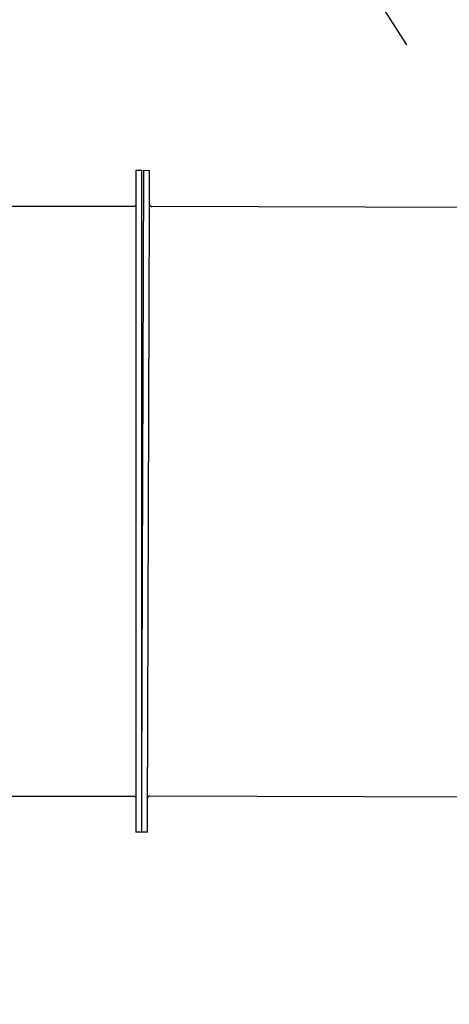
# Model space of a CAD drawing. Units: millimetres. Extents: x 5667 to 194998, y 8630 to 55813.
# Drawn here: x 11935 to 12529, y 14748 to 16110 of the extents above; entities that cross this region are included whole.
import ezdxf

# ---------------------------------------------------------------- set-up
doc = ezdxf.new("R2010")
doc.units = ezdxf.units.MM
doc.header["$PDSIZE"] = -1
doc.linetypes.add('HIDDEN', pattern=[1.905, 1.27, -0.635])
doc.styles.add('ROMANS8', font='romans.shx')
doc.dimstyles.new('ISO-25', dxfattribs={"dimtxt": 2.5, "dimasz": 2.5, "dimexe": 1.25, "dimexo": 0.625, "dimtad": 1, "dimtxsty": 'Standard', "dimcen": 2.5, "dimadec": 0, "dimazin": 0, "dimtfac": 1, "dimtmove": 0, "dimatfit": 3, "dimfxl": 1, "dimarcsym": 0})
doc.dimstyles.new('ISO-25$0', dxfattribs={"dimtxt": 2.5, "dimasz": 2.5, "dimexe": 1.25, "dimexo": 0.625, "dimtad": 1, "dimtxsty": 'Standard', "dimcen": 2.5, "dimadec": 0, "dimazin": 0, "dimtfac": 1, "dimtmove": 0, "dimatfit": 3, "dimfxl": 1, "dimarcsym": 0})

# ---------------------------------------------------------------- blocks, each defined once
blk = doc.blocks.new('*D33')
at = {"color": 0, "linetype": 'HIDDEN', "lineweight": -2, "transparency": 16777216}
for p, q in [((7240.3, 15241), (7240.3, 8867.8)), ((18482.3, 12768.9), (18482.3, 8867.8)), ((7340.3, 8868.8), (12274.1, 8868.8)), ((18382.3, 8868.8), (13448.4, 8868.8))]:
    blk.add_line(p, q, dxfattribs=at)
at = {"color": 0, "linetype": 'HIDDEN', "transparency": 16777216}
for points in [[(7340.3, 8885.4), (7340.3, 8852.1), (7240.3, 8868.8)], [(18382.3, 8885.4), (18382.3, 8852.1), (18482.3, 8868.8)]]:
    blk.add_solid(points, dxfattribs=at)
at = {"layer": 'Defpoints', "color": 0, "linetype": 'HIDDEN', "transparency": 16777216}
for p in [(7240.3, 15242), (18482.3, 12769.9), (18482.3, 8868.8)]:
    blk.add_point(p, dxfattribs=at)
at = {"color": 7, "linetype": 'HIDDEN', "transparency": 16777216, "insert": (12861.3, 8868.8), "char_height": 160, "attachment_point": 5, "style": 'ROMANS8'}
blk.add_mtext('11,25 m.', dxfattribs=at)
blk = doc.blocks.new('*D34')
at = {"color": 0, "linetype": 'HIDDEN', "lineweight": -2, "transparency": 16777216}
for p, q in [((12679.5, 17627.3), (6022, 17627.3)), ((6023, 17527.3), (6023, 14318.9)), ((6023, 10819.9), (6023, 14028.4)), ((12679.5, 10719.9), (6022, 10719.9))]:
    blk.add_line(p, q, dxfattribs=at)
at = {"color": 0, "linetype": 'HIDDEN', "transparency": 16777216}
for points in [[(6006.3, 17527.3), (6039.6, 17527.3), (6023, 17627.3)], [(6006.3, 10819.9), (6039.6, 10819.9), (6023, 10719.9)]]:
    blk.add_solid(points, dxfattribs=at)
at = {"layer": 'Defpoints', "color": 0, "linetype": 'HIDDEN', "transparency": 16777216}
for p in [(6023, 17627.3), (12680.5, 17627.3), (12680.5, 10719.9)]:
    blk.add_point(p, dxfattribs=at)
at = {"color": 7, "linetype": 'HIDDEN', "transparency": 16777216, "insert": (6023, 14173.6), "char_height": 160, "attachment_point": 5, "style": 'ROMANS8'}
blk.add_mtext('6,84 m.', dxfattribs=at)
blk = doc.blocks.new('*D28')
at = {"color": 0, "linetype": 'Continuous', "lineweight": -2, "transparency": 16777216}
for p, q in [((11106.2, 18093.2), (11186.2, 18093.2)), ((11186.2, 18093.2), (11621.9, 17408.6)), ((12470.3, 16075.7), (11664.9, 17341.1))]:
    blk.add_line(p, q, dxfattribs=at)
at = {"color": 0, "linetype": 'Continuous', "transparency": 16777216}
blk.add_solid([(11633.2, 17415.8), (11610.7, 17401.4), (11664.9, 17341.1)], dxfattribs=at)
at = {"layer": 'Defpoints', "color": 0, "linetype": 'Continuous', "transparency": 16777216}
for p in [(11664.9, 17341.1), (12470.3, 16075.7)]:
    blk.add_point(p, dxfattribs=at)
at = {"color": 7, "linetype": 'Continuous', "transparency": 16777216, "insert": (10626.9, 18093.2), "char_height": 150, "attachment_point": 5, "style": 'ROMANS8'}
blk.add_mtext('R1,50m.', dxfattribs=at)

msp = doc.modelspace()

# ---------------------------------------------------------------- linework, layer by layer
at = {"color": 7, "linetype": 'Continuous', "lineweight": 25}
for p, q in [((12095.978, 15901.941), (12103.978, 15901.941)), ((12106.962, 15901.936), (12114.962, 15901.91)), ((12095.943, 15851.941), (11807.195, 15851.941)), ((12595.797, 15850.344), (12117.799, 15851.901)), ((11807.195, 15035.941), (12095.943, 15035.941)), ((12593.139, 15034.348), (12115.141, 15035.905)), ((12103.978, 14985.941), (12095.978, 14985.941)), ((12111.978, 14985.915), (12103.978, 14985.941))]:
    msp.add_line(p, q, dxfattribs=at)
msp.add_line((12095.978, 15884.508), (12095.978, 15854.69))
for points, knots in [([(12095.978, 15901.941), (12095.978, 15901.941), (12095.978, 15901.344), (12095.978, 15898.833), (12095.978, 15896.918), (12095.978, 15891.672), (12095.978, 15888.339), (12095.978, 15880.185), (12095.978, 15875.364), (12095.978, 15864.204), (12095.978, 15857.865), (12095.978, 15843.685), (12095.978, 15835.844), (12095.978, 15818.726), (12095.978, 15809.449), (12095.978, 15789.573), (12095.978, 15778.975), (12095.978, 15756.617), (12095.978, 15744.858), (12095.978, 15720.377), (12095.978, 15707.655), (12095.978, 15681.471), (12095.978, 15668.01), (12095.978, 15640.586), (12095.978, 15626.623), (12095.978, 15598.434), (12095.978, 15584.208), (12095.978, 15555.719), (12095.978, 15541.457), (12095.978, 15513.103), (12095.978, 15499.012), (12095.978, 15471.177), (12095.978, 15457.435), (12095.978, 15430.447), (12095.978, 15416.705), (12095.978, 15388.871), (12095.978, 15374.779), (12095.978, 15346.425), (12095.978, 15332.163), (12095.978, 15303.674), (12095.978, 15289.448), (12095.978, 15261.259), (12095.978, 15247.296), (12095.978, 15219.872), (12095.978, 15206.411), (12095.978, 15180.227), (12095.978, 15167.505), (12095.978, 15143.024), (12095.978, 15131.265), (12095.978, 15108.907), (12095.978, 15098.309), (12095.978, 15078.434), (12095.978, 15069.156), (12095.978, 15052.038), (12095.978, 15044.197), (12095.978, 15030.017), (12095.978, 15023.678), (12095.978, 15012.518), (12095.978, 15007.697), (12095.978, 14999.544), (12095.978, 14996.211), (12095.978, 14990.964), (12095.978, 14989.049), (12095.978, 14986.538), (12095.978, 14985.941), (12095.978, 14985.941)], [0, 0, 0, 0, 0.03125, 0.03125, 0.0625, 0.0625, 0.09375, 0.09375, 0.125, 0.125, 0.15625, 0.15625, 0.1875, 0.1875, 0.21875, 0.21875, 0.25, 0.25, 0.28125, 0.28125, 0.3125, 0.3125, 0.34375, 0.34375, 0.375, 0.375, 0.40625, 0.40625, 0.4375, 0.4375, 0.46875, 0.46875, 0.5, 0.5, 0.53125, 0.53125, 0.5625, 0.5625, 0.59375, 0.59375, 0.625, 0.625, 0.65625, 0.65625, 0.6875, 0.6875, 0.71875, 0.71875, 0.75, 0.75, 0.78125, 0.78125, 0.8125, 0.8125, 0.84375, 0.84375, 0.875, 0.875, 0.90625, 0.90625, 0.9375, 0.9375, 0.96875, 0.96875, 1, 1, 1, 1]), ([(12103.978, 14985.941), (12103.978, 14985.941), (12103.978, 14986.538), (12103.978, 14989.049), (12103.978, 14990.964), (12103.978, 14996.211), (12103.978, 14999.544), (12103.978, 15007.697), (12103.978, 15012.518), (12103.978, 15023.678), (12103.978, 15030.017), (12103.978, 15044.197), (12103.978, 15052.038), (12103.978, 15069.156), (12103.978, 15078.434), (12103.978, 15098.309), (12103.978, 15108.907), (12103.978, 15131.265), (12103.978, 15143.024), (12103.978, 15167.505), (12103.978, 15180.227), (12103.978, 15206.411), (12103.978, 15219.872), (12103.978, 15247.296), (12103.978, 15261.259), (12103.978, 15289.448), (12103.978, 15303.674), (12103.978, 15332.163), (12103.978, 15346.425), (12103.978, 15374.779), (12103.978, 15388.871), (12103.978, 15416.705), (12103.978, 15430.447), (12103.978, 15457.435), (12103.978, 15471.177), (12103.978, 15499.012), (12103.978, 15513.103), (12103.978, 15541.457), (12103.978, 15555.719), (12103.978, 15584.208), (12103.978, 15598.434), (12103.978, 15626.623), (12103.978, 15640.586), (12103.978, 15668.01), (12103.978, 15681.471), (12103.978, 15707.655), (12103.978, 15720.377), (12103.978, 15744.858), (12103.978, 15756.617), (12103.978, 15778.975), (12103.978, 15789.573), (12103.978, 15809.449), (12103.978, 15818.726), (12103.978, 15835.844), (12103.978, 15843.685), (12103.978, 15857.865), (12103.978, 15864.204), (12103.978, 15875.364), (12103.978, 15880.185), (12103.978, 15888.339), (12103.978, 15891.672), (12103.978, 15896.918), (12103.978, 15898.833), (12103.978, 15901.344), (12103.978, 15901.941), (12103.978, 15901.941)], [0, 0, 0, 0, 0.03125, 0.03125, 0.0625, 0.0625, 0.09375, 0.09375, 0.125, 0.125, 0.15625, 0.15625, 0.1875, 0.1875, 0.21875, 0.21875, 0.25, 0.25, 0.28125, 0.28125, 0.3125, 0.3125, 0.34375, 0.34375, 0.375, 0.375, 0.40625, 0.40625, 0.4375, 0.4375, 0.46875, 0.46875, 0.5, 0.5, 0.53125, 0.53125, 0.5625, 0.5625, 0.59375, 0.59375, 0.625, 0.625, 0.65625, 0.65625, 0.6875, 0.6875, 0.71875, 0.71875, 0.75, 0.75, 0.78125, 0.78125, 0.8125, 0.8125, 0.84375, 0.84375, 0.875, 0.875, 0.90625, 0.90625, 0.9375, 0.9375, 0.96875, 0.96875, 1, 1, 1, 1]), ([(12105.47, 15443.939), (12105.514, 15457.433), (12105.559, 15471.175), (12105.65, 15499.009), (12105.696, 15513.1), (12105.788, 15541.454), (12105.834, 15555.716), (12105.927, 15584.205), (12105.974, 15598.431), (12106.065, 15626.62), (12106.111, 15640.582), (12106.2, 15668.007), (12106.244, 15681.468), (12106.329, 15707.651), (12106.371, 15720.373), (12106.451, 15744.854), (12106.489, 15756.613), (12106.562, 15778.971), (12106.596, 15789.569), (12106.661, 15809.444), (12106.691, 15818.722), (12106.747, 15835.84), (12106.772, 15843.681), (12106.819, 15857.861), (12106.839, 15864.2), (12106.876, 15875.359), (12106.891, 15880.18), (12106.918, 15888.334), (12106.929, 15891.667), (12106.946, 15896.914), (12106.952, 15898.828), (12106.96, 15901.339), (12106.962, 15901.936), (12106.962, 15901.936)], [0, 0, 0, 0, 0.0625, 0.0625, 0.125, 0.125, 0.1875, 0.1875, 0.25, 0.25, 0.3125, 0.3125, 0.375, 0.375, 0.4375, 0.4375, 0.5, 0.5, 0.5625, 0.5625, 0.625, 0.625, 0.6875, 0.6875, 0.75, 0.75, 0.8125, 0.8125, 0.875, 0.875, 0.9375, 0.9375, 1, 1, 1, 1]), ([(12111.978, 14985.915), (12111.978, 14985.915), (12111.98, 14986.512), (12111.988, 14989.023), (12111.995, 14990.938), (12112.012, 14996.185), (12112.023, 14999.517), (12112.049, 15007.671), (12112.065, 15012.492), (12112.101, 15023.652), (12112.122, 15029.991), (12112.168, 15044.171), (12112.194, 15052.012), (12112.249, 15069.13), (12112.28, 15078.407), (12112.344, 15098.283), (12112.379, 15108.881), (12112.452, 15131.238), (12112.49, 15142.997), (12112.57, 15167.478), (12112.611, 15180.2), (12112.696, 15206.384), (12112.74, 15219.845), (12112.83, 15247.269), (12112.875, 15261.232), (12112.967, 15289.421), (12113.013, 15303.647), (12113.106, 15332.135), (12113.153, 15346.397), (12113.245, 15374.751), (12113.291, 15388.843), (12113.382, 15416.677), (12113.426, 15430.419), (12113.514, 15457.407), (12113.559, 15471.149), (12113.65, 15498.983), (12113.696, 15513.074), (12113.788, 15541.428), (12113.834, 15555.69), (12113.927, 15584.179), (12113.974, 15598.405), (12114.065, 15626.594), (12114.111, 15640.556), (12114.2, 15667.981), (12114.244, 15681.442), (12114.329, 15707.625), (12114.371, 15720.347), (12114.451, 15744.828), (12114.489, 15756.587), (12114.562, 15778.945), (12114.596, 15789.543), (12114.661, 15809.418), (12114.691, 15818.695), (12114.747, 15835.814), (12114.772, 15843.655), (12114.819, 15857.835), (12114.839, 15864.174), (12114.876, 15875.333), (12114.891, 15880.154), (12114.918, 15888.308), (12114.929, 15891.641), (12114.946, 15896.888), (12114.952, 15898.802), (12114.96, 15901.313), (12114.962, 15901.91), (12114.962, 15901.91)], [0, 0, 0, 0, 0.03125, 0.03125, 0.0625, 0.0625, 0.09375, 0.09375, 0.125, 0.125, 0.15625, 0.15625, 0.1875, 0.1875, 0.21875, 0.21875, 0.25, 0.25, 0.28125, 0.28125, 0.3125, 0.3125, 0.34375, 0.34375, 0.375, 0.375, 0.40625, 0.40625, 0.4375, 0.4375, 0.46875, 0.46875, 0.5, 0.5, 0.53125, 0.53125, 0.5625, 0.5625, 0.59375, 0.59375, 0.625, 0.625, 0.65625, 0.65625, 0.6875, 0.6875, 0.71875, 0.71875, 0.75, 0.75, 0.78125, 0.78125, 0.8125, 0.8125, 0.84375, 0.84375, 0.875, 0.875, 0.90625, 0.90625, 0.9375, 0.9375, 0.96875, 0.96875, 1, 1, 1, 1]), ([(12095.978, 15854.69), (12095.941, 15854.351), (12095.867, 15853.672), (12095.172, 15852.671), (12094.121, 15852.001), (12093.379, 15851.922), (12093.01, 15851.883)], [0, 0, 0, 0, 0.249923639, 0.501357501, 0.752093308, 1, 1, 1, 1]), ([(12114.809, 15854.91), (12114.808, 15854.557), (12114.871, 15854.175), (12115.161, 15853.436), (12115.389, 15853.08), (12115.973, 15852.492), (12116.327, 15852.262), (12117.065, 15851.968), (12117.446, 15851.902), (12117.799, 15851.901)], [0, 0, 0, 0, 0.25, 0.25, 0.5, 0.5, 0.75, 0.75, 1, 1, 1, 1]), ([(12103.978, 14985.941), (12103.978, 14985.941), (12103.98, 14986.538), (12103.988, 14989.049), (12103.995, 14990.964), (12104.012, 14996.211), (12104.023, 14999.544), (12104.049, 15007.697), (12104.065, 15012.518), (12104.101, 15023.678), (12104.122, 15030.017), (12104.168, 15044.197), (12104.194, 15052.038), (12104.249, 15069.156), (12104.28, 15078.433), (12104.344, 15098.309), (12104.379, 15108.907), (12104.452, 15131.264), (12104.49, 15143.023), (12104.57, 15167.504), (12104.611, 15180.226), (12104.696, 15206.41), (12104.74, 15219.871), (12104.83, 15247.295), (12104.875, 15261.258), (12104.967, 15289.447), (12105.013, 15303.673), (12105.106, 15332.161), (12105.153, 15346.423), (12105.245, 15374.777), (12105.291, 15388.869), (12105.382, 15416.703), (12105.426, 15430.445), (12105.47, 15443.939)], [0, 0, 0, 0, 0.0625, 0.0625, 0.125, 0.125, 0.1875, 0.1875, 0.25, 0.25, 0.3125, 0.3125, 0.375, 0.375, 0.4375, 0.4375, 0.5, 0.5, 0.5625, 0.5625, 0.625, 0.625, 0.6875, 0.6875, 0.75, 0.75, 0.8125, 0.8125, 0.875, 0.875, 0.9375, 0.9375, 1, 1, 1, 1]), ([(12092.819, 15035.645), (12093.203, 15035.628), (12093.976, 15035.593), (12095.107, 15034.938), (12095.859, 15033.904), (12095.939, 15033.199), (12095.978, 15032.848)], [0, 0, 0, 0, 0.248017224, 0.49900403, 0.750510805, 1, 1, 1, 1]), ([(12115.141, 15035.905), (12114.788, 15035.906), (12114.406, 15035.843), (12113.666, 15035.553), (12113.311, 15035.325), (12112.723, 15034.741), (12112.493, 15034.387), (12112.198, 15033.65), (12112.133, 15033.268), (12112.131, 15032.915)], [0, 0, 0, 0, 0.25, 0.25, 0.5, 0.5, 0.75, 0.75, 1, 1, 1, 1])]:
    msp.add_open_spline(points, degree=3, knots=knots, dxfattribs=at)

# ---------------------------------------------------------------- dimensions: what is measured, and where the dimension line sits
at = {"color": 7, "linetype": 'Continuous'}
dim = msp.add_radius_dim(center=(12470.301, 16075.69), mpoint=(11664.872, 17341.109), dimstyle='ISO-25', override={"dimtxt": 150, "dimasz": 80, "dimexe": 1, "dimexo": 1, "dimgap": 40, "dimtad": 0, "dimtih": 1, "dimtoh": 1, "dimlfac": 0.001, "dimzin": 0, "dimpost": 'm.', "dimtxsty": 'ROMANS8', "dimcen": 1, "dimclrt": 7, "dimadec": 2, "dimtzin": 0}, dxfattribs=at)
dim.commit()
dim.dimension.update_dxf_attribs({"geometry": '*D28', "text_midpoint": (10626.912, 18093.16), "dimtype": 164})
at = {"color": 7, "linetype": 'HIDDEN'}
dim = msp.add_linear_dim(base=(6022.972, 17627.336), p1=(12680.468, 10719.933), p2=(12680.468, 17627.336), angle=90, text='6,84 m.', dimstyle='ISO-25$0', override={"dimtxt": 160, "dimasz": 100, "dimexe": 1, "dimexo": 1, "dimgap": 50, "dimtad": 0, "dimtih": 1, "dimtoh": 1, "dimlfac": 0.001, "dimzin": 0, "dimpost": 'm.', "dimtxsty": 'ROMANS8', "dimclrt": 7, "dimadec": 2, "dimtzin": 0}, dxfattribs=at)
dim.commit()
dim.dimension.update_dxf_attribs({"geometry": '*D34', "text_midpoint": (6022.972, 14173.635)})
dim = msp.add_linear_dim(base=(18482.302, 8868.755), p1=(7240.257, 15242.036), p2=(18482.302, 12769.855), text='11,25 m.', dimstyle='ISO-25$0', override={"dimtxt": 160, "dimasz": 100, "dimexe": 1, "dimexo": 1, "dimgap": 50, "dimtad": 0, "dimtih": 1, "dimtoh": 1, "dimlfac": 0.001, "dimzin": 0, "dimpost": 'm.', "dimtxsty": 'ROMANS8', "dimclrt": 7, "dimadec": 2, "dimtzin": 0}, dxfattribs=at)
dim.commit()
dim.dimension.update_dxf_attribs({"geometry": '*D33', "text_midpoint": (12861.279, 8868.755)})

doc.saveas('drawing.dxf')
